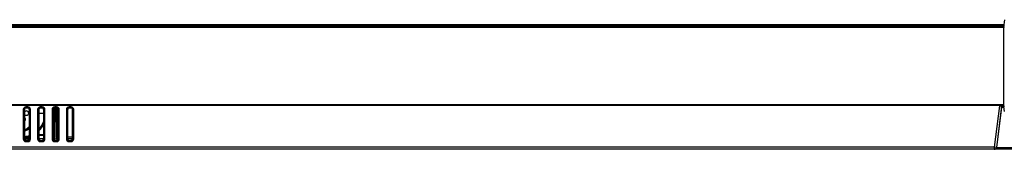
# Model space of a CAD drawing. Units: millimetres. Extents: x 0 to 1134, y 0 to 804.
# Drawn here: x 295 to 390, y 269 to 282 of the extents above; entities that cross this region are included whole.
import ezdxf

# ---------------------------------------------------------------- set-up
doc = ezdxf.new("R2010")
doc.units = ezdxf.units.MM
doc.header["$LTSCALE"] = 65.395
doc.layers.add('3_ALL_AXES', color=7, linetype='CONTINUOUS')
doc.layers.add('7_ALL_FEATURES', color=7, linetype='CONTINUOUS')

msp = doc.modelspace()

# ---------------------------------------------------------------- linework, layer by layer
at = {"layer": '3_ALL_AXES', "color": 7, "linetype": 'Continuous'}
for p, q in [((390.287, 281.0921), (200.267, 281.0921)), ((200.347, 281.1721), (390.2953, 281.1721)), ((200.267, 273.5921), (390.287, 273.5921)), ((390.287, 273.5121), (200.347, 273.5121))]:
    msp.add_line(p, q, dxfattribs=at)
at = {"layer": '7_ALL_FEATURES', "color": 7, "linetype": 'Continuous'}
for p, q in [((390.287, 281.1046), (390.3763, 281.8313)), ((390.3499, 281.1008), (390.287, 281.1046)), ((390.287, 273.4191), (390.287, 281.1046)), ((294.9935, 273.1071), (294.9339, 273.1071)), ((294.9339, 273.1071), (294.9339, 270.2571)), ((294.9935, 273.1071), (295.0413, 273.0593)), ((294.9935, 273.1071), (294.9935, 270.2571)), ((295.0413, 273.0593), (295.0472, 270.3108)), ((295.3821, 273.3652), (295.192, 273.3652)), ((295.192, 273.3056), (295.192, 273.3652)), ((295.3821, 273.3056), (295.192, 273.3056)), ((295.192, 273.3056), (295.2394, 273.2582)), ((295.3346, 273.2582), (295.2394, 273.2582)), ((295.3821, 273.3056), (295.3346, 273.2582)), ((295.3821, 273.3056), (295.3821, 273.3652)), ((295.5268, 270.3108), (295.5327, 273.0593)), ((295.5806, 273.1071), (295.5327, 273.0593)), ((295.5806, 273.1071), (295.6401, 273.1071)), ((295.5806, 270.2571), (295.5806, 273.1071)), ((295.6401, 270.2571), (295.6401, 273.1071)), ((296.3935, 273.1071), (296.3339, 273.1071)), ((296.3339, 273.1071), (296.3339, 270.2571)), ((296.3935, 273.1071), (296.4413, 273.0593)), ((296.3935, 273.1071), (296.3935, 270.2571)), ((296.4413, 273.0593), (296.4472, 270.3108)), ((296.7821, 273.3652), (296.592, 273.3652)), ((296.592, 273.3056), (296.592, 273.3652)), ((296.7821, 273.3056), (296.592, 273.3056)), ((296.592, 273.3056), (296.6394, 273.2582)), ((296.7346, 273.2582), (296.6394, 273.2582)), ((296.7821, 273.3056), (296.7346, 273.2582)), ((296.7821, 273.3056), (296.7821, 273.3652)), ((296.9268, 270.3108), (296.9327, 273.0593)), ((296.9806, 273.1071), (296.9327, 273.0593)), ((296.9806, 273.1071), (297.0401, 273.1071)), ((296.9806, 270.2571), (296.9806, 273.1071)), ((297.0401, 270.2571), (297.0401, 273.1071)), ((297.7935, 273.1071), (297.7339, 273.1071)), ((297.7339, 273.1071), (297.7339, 270.2571)), ((297.7935, 273.1071), (297.8413, 273.0593)), ((297.7935, 273.1071), (297.7935, 270.2571)), ((297.8413, 273.0593), (297.8472, 270.3108)), ((298.1821, 273.3652), (297.992, 273.3652)), ((297.992, 273.3056), (297.992, 273.3652)), ((298.1821, 273.3056), (297.992, 273.3056)), ((297.992, 273.3056), (298.0394, 273.2582)), ((298.0007, 273.254), (298.0007, 272.0458)), ((298.007, 270.2521), (298.007, 273.2553)), ((298.1346, 273.2582), (298.0394, 273.2582)), ((298.0957, 273.2575), (298.1448, 270.4486)), ((298.1821, 273.3056), (298.1346, 273.2582)), ((298.1821, 273.3056), (298.1821, 273.3652)), ((298.1863, 273.2511), (298.2329, 270.4486)), ((298.3268, 270.3108), (298.3327, 273.0593)), ((298.3806, 273.1071), (298.3327, 273.0593)), ((298.3806, 273.1071), (298.4401, 273.1071)), ((298.3806, 270.2571), (298.3806, 273.1071)), ((298.4401, 270.2571), (298.4401, 273.1071)), ((299.1935, 273.1071), (299.1339, 273.1071)), ((299.1339, 273.1071), (299.1339, 270.2571)), ((299.1935, 273.1071), (299.2413, 273.0593)), ((299.1935, 273.1071), (299.1935, 270.2571)), ((299.2413, 273.0593), (299.2472, 270.3108)), ((299.5821, 273.3652), (299.392, 273.3652)), ((299.392, 273.3056), (299.392, 273.3652)), ((299.5821, 273.3056), (299.392, 273.3056)), ((299.392, 273.3056), (299.4394, 273.2582)), ((299.5346, 273.2582), (299.4394, 273.2582)), ((299.5821, 273.3056), (299.5346, 273.2582)), ((299.5821, 273.3056), (299.5821, 273.3652)), ((299.7268, 270.3108), (299.7327, 273.0593)), ((299.7806, 273.1071), (299.7327, 273.0593)), ((299.7806, 273.1071), (299.8401, 273.1071)), ((299.7806, 270.2571), (299.7806, 273.1071)), ((299.8401, 270.2571), (299.8401, 273.1071)), ((389.8543, 273.4581), (389.3625, 269.4521)), ((390.0529, 273.4337), (389.561, 269.4277)), ((389.6205, 269.4277), (390.1029, 273.3565)), ((390.0529, 273.4337), (389.8543, 273.4581)), ((390.1124, 273.4867), (390.1029, 273.4091)), ((390.1029, 273.4091), (390.287, 273.4091)), ((390.1029, 273.3565), (390.1029, 273.4091)), ((390.1029, 273.3565), (390.2947, 273.3565)), ((390.1124, 273.4867), (390.1124, 273.5121)), ((390.287, 273.4867), (390.1124, 273.4867)), ((390.3499, 273.4191), (390.287, 273.4191)), ((390.3499, 272.9069), (390.287, 273.4191)), ((295.5321, 272.7521), (295.4592, 272.7521)), ((296.442, 272.7521), (296.9321, 272.7521)), ((297.8435, 272.0458), (298.0007, 272.0458)), ((297.995, 272.04), (297.8435, 272.04)), ((297.995, 272.04), (298.0007, 272.0458)), ((297.995, 270.2521), (297.995, 272.04)), ((294.9935, 270.2571), (294.9339, 270.2571)), ((294.9935, 270.2571), (295.0472, 270.3108)), ((295.5255, 270.2921), (295.0486, 270.2921)), ((295.0564, 270.2521), (295.5177, 270.2521)), ((295.192, 270.0586), (295.2462, 270.1127)), ((295.192, 270.0586), (295.3821, 270.0586)), ((295.192, 270.0586), (295.192, 269.999)), ((295.2462, 270.1127), (295.3279, 270.1127)), ((295.3821, 270.0586), (295.3279, 270.1127)), ((295.3821, 270.0586), (295.3821, 269.999)), ((295.5806, 270.2571), (295.5268, 270.3108)), ((295.5806, 270.2571), (295.6401, 270.2571)), ((296.3935, 270.2571), (296.3339, 270.2571)), ((296.3935, 270.2571), (296.4472, 270.3108)), ((296.9276, 270.6521), (296.4465, 270.6521)), ((296.4564, 270.2521), (296.4919, 270.2521)), ((296.4905, 270.6186), (296.4933, 270.6158)), ((296.4905, 270.2521), (296.4905, 270.6186)), ((296.4906, 270.6186), (296.9275, 270.6186)), ((296.4927, 270.2521), (296.4933, 270.6158)), ((296.9177, 270.2521), (296.4927, 270.2521)), ((296.4933, 270.6158), (296.9275, 270.6158)), ((296.592, 270.0586), (296.6462, 270.1127)), ((296.592, 270.0586), (296.7821, 270.0586)), ((296.592, 270.0586), (296.592, 269.999)), ((296.6462, 270.1127), (296.7279, 270.1127)), ((296.7821, 270.0586), (296.7279, 270.1127)), ((296.7821, 270.0586), (296.7821, 269.999)), ((296.9806, 270.2571), (296.9268, 270.3108)), ((296.9806, 270.2571), (297.0401, 270.2571)), ((297.7935, 270.2571), (297.7339, 270.2571)), ((297.7935, 270.2571), (297.8472, 270.3108)), ((297.8564, 270.2521), (298.3177, 270.2521)), ((297.992, 270.0586), (298.0462, 270.1127)), ((297.992, 270.0586), (298.1821, 270.0586)), ((297.992, 270.0586), (297.992, 269.999)), ((298.0462, 270.1127), (298.1279, 270.1127)), ((298.1821, 270.0586), (298.1279, 270.1127)), ((298.1448, 270.4486), (298.2329, 270.4486)), ((298.1821, 270.0586), (298.1821, 269.999)), ((298.3806, 270.2571), (298.3268, 270.3108)), ((298.3806, 270.2571), (298.4401, 270.2571)), ((299.1935, 270.2571), (299.1339, 270.2571)), ((299.1935, 270.2571), (299.2472, 270.3108)), ((299.2469, 270.4486), (299.7271, 270.4486)), ((299.7177, 270.2521), (299.2564, 270.2521)), ((299.392, 270.0586), (299.4462, 270.1127)), ((299.392, 270.0586), (299.5821, 270.0586)), ((299.392, 270.0586), (299.392, 269.999)), ((299.4462, 270.1127), (299.5279, 270.1127)), ((299.5821, 270.0586), (299.5279, 270.1127)), ((299.5821, 270.0586), (299.5821, 269.999)), ((299.7806, 270.2571), (299.7268, 270.3108)), ((299.7806, 270.2571), (299.8401, 270.2571)), ((389.3625, 269.4521), (238.1951, 269.4521)), ((392.6396, 269.2521), (238.1951, 269.2521)), ((295.192, 269.999), (295.3821, 269.999)), ((296.592, 269.999), (296.7821, 269.999)), ((297.992, 269.999), (298.1821, 269.999)), ((299.392, 269.999), (299.5821, 269.999)), ((389.561, 269.4277), (389.3625, 269.4521)), ((389.3625, 269.4521), (389.3625, 269.2521)), ((389.6205, 269.4277), (392.6461, 269.4277)), ((389.6205, 269.2521), (389.6205, 269.4277))]:
    msp.add_line(p, q, dxfattribs=at)
at = {"layer": '7_ALL_FEATURES', "color": 6, "linetype": 'Continuous'}
for p, q in [((390.287, 281.2121), (200.667, 281.2121)), ((200.827, 281.3721), (390.3207, 281.3721))]:
    msp.add_line(p, q, dxfattribs=at)
at = {"layer": '7_ALL_FEATURES', "color": 7, "linetype": 'Continuous'}
for centre, radius, start, end in [((294.9244, 273.3354), 0.2223, 315.98362, 321.474843), ((390.1135, 273.4262), 0.2611, 160.750331, 172.982225), ((294.4483, 272.7593), 1.8238, 289.156129, 306.488959), ((294.407, 272.7521), 1.72, 291.843293, 310.787433), ((294.4354, 272.7589), 1.8136, 289.714363, 307.236481), ((294.7786, 272.7639), 2.4028, 314.003253, 333.642292), ((294.7398, 273.0427), 2.5748, 276.849798, 279.050919), ((294.7637, 272.9411), 2.4777, 276.56364, 279.083634), ((294.7534, 272.9924), 2.6276, 276.41736, 279.117103), ((294.7849, 272.7535), 2.2821, 279.075325, 289.012172), ((294.7926, 272.757), 2.2913, 279.096546, 288.721946), ((294.7899, 272.7654), 2.3977, 279.116737, 287.912647), ((298.4328, 270.452), 0.1999, 225.480494, 233.457668), ((298.4333, 270.4526), 0.2007, 233.45442, 236.695262), ((389.3625, 269.4521), 0.2, 270, 353)]:
    msp.add_arc(centre, radius, start, end, dxfattribs=at)
for centre, major_axis, ratio, start_param, end_param in [((295.2428, 273.0563), (-0.1347, 0.1525), 0.9830143, -0.7151238, 0.8408198), ((295.3312, 273.0563), (0.1347, 0.1525), 0.9830143, -0.8408198, 0.7151238), ((296.6428, 273.0563), (-0.1347, 0.1525), 0.9830143, -0.7151238, 0.8408198), ((296.7312, 273.0563), (0.1347, 0.1525), 0.9830143, -0.8408198, 0.7151238), ((298.0428, 273.0563), (-0.1347, 0.1525), 0.9830143, -0.7151238, 0.8408198), ((298.1312, 273.0563), (0.1347, 0.1525), 0.9830143, -0.8408198, 0.7151238), ((299.4428, 273.0563), (-0.1347, 0.1525), 0.9830143, -0.7151238, 0.8408198), ((299.5312, 273.0563), (0.1347, 0.1525), 0.9830143, -0.8408198, 0.7151238), ((295.2487, 270.3138), (0.1545, 0.131), 0.987194, 2.4469693, 4.0029129), ((295.3253, 270.3138), (0.1545, -0.131), 0.987194, -0.8613203, 0.6946234), ((296.6487, 270.3138), (0.1545, 0.131), 0.987194, 2.4469693, 4.0029129), ((296.7253, 270.3138), (0.1545, -0.131), 0.987194, -0.8613203, 0.6946234), ((298.0487, 270.3138), (0.1545, 0.131), 0.987194, 2.4469693, 4.0029129), ((298.1253, 270.3138), (0.1545, -0.131), 0.987194, -0.8613203, 0.6946234), ((298.345, 270.4521), (0.2002, 0), 0.9988681, 3.1590459, 4.5812794), ((299.4487, 270.3138), (0.1545, 0.131), 0.987194, 2.4469693, 4.0029129), ((299.5253, 270.3138), (0.1545, -0.131), 0.987194, -0.8613203, 0.6946234)]:
    msp.add_ellipse(centre, major_axis=major_axis, ratio=ratio, start_param=start_param, end_param=end_param, dxfattribs=at)
for points, knots in [([(295.192, 273.3652), (295.1261, 273.3652), (294.9886, 273.3106), (294.9339, 273.173), (294.9339, 273.1071)], [0, 0, 0, 0, 0.4999967, 1, 1, 1, 1]), ([(295.192, 273.3056), (295.1413, 273.3058), (295.0349, 273.2642), (294.9933, 273.1578), (294.9935, 273.1071)], [0, 0, 0, 0, 0.4999966, 1, 1, 1, 1]), ([(295.2461, 272.9766), (295.1996, 272.9766), (295.1029, 272.9408), (295.0524, 272.8527), (295.0416, 272.8064)], [0, 0, 0, 0, 0.4948296, 1, 1, 1, 1]), ([(295.4592, 272.7521), (295.4592, 272.8085), (295.4165, 272.925), (295.3013, 272.9765), (295.2461, 272.9766)], [0, 0, 0, 0, 0.5055589, 1, 1, 1, 1]), ([(295.6401, 273.1071), (295.6401, 273.173), (295.5855, 273.3106), (295.4479, 273.3652), (295.3821, 273.3652)], [0, 0, 0, 0, 0.4999967, 1, 1, 1, 1]), ([(295.5806, 273.1071), (295.5808, 273.1578), (295.5391, 273.2642), (295.4328, 273.3058), (295.3821, 273.3056)], [0, 0, 0, 0, 0.4999966, 1, 1, 1, 1]), ([(296.592, 273.3652), (296.5261, 273.3652), (296.3886, 273.3106), (296.3339, 273.173), (296.3339, 273.1071)], [0, 0, 0, 0, 0.4999967, 1, 1, 1, 1]), ([(296.592, 273.3056), (296.5413, 273.3058), (296.4349, 273.2642), (296.3933, 273.1578), (296.3935, 273.1071)], [0, 0, 0, 0, 0.4999966, 1, 1, 1, 1]), ([(297.0401, 273.1071), (297.0401, 273.173), (296.9855, 273.3106), (296.8479, 273.3652), (296.7821, 273.3652)], [0, 0, 0, 0, 0.4999967, 1, 1, 1, 1]), ([(296.9806, 273.1071), (296.9808, 273.1578), (296.9391, 273.2642), (296.8328, 273.3058), (296.7821, 273.3056)], [0, 0, 0, 0, 0.4999966, 1, 1, 1, 1]), ([(297.992, 273.3652), (297.9261, 273.3652), (297.7886, 273.3106), (297.7339, 273.173), (297.7339, 273.1071)], [0, 0, 0, 0, 0.4999967, 1, 1, 1, 1]), ([(297.992, 273.3056), (297.9413, 273.3058), (297.8349, 273.2642), (297.7933, 273.1578), (297.7935, 273.1071)], [0, 0, 0, 0, 0.4999966, 1, 1, 1, 1]), ([(298.4401, 273.1071), (298.4401, 273.173), (298.3855, 273.3106), (298.2479, 273.3652), (298.1821, 273.3652)], [0, 0, 0, 0, 0.4999967, 1, 1, 1, 1]), ([(298.3806, 273.1071), (298.3808, 273.1578), (298.3391, 273.2642), (298.2328, 273.3058), (298.1821, 273.3056)], [0, 0, 0, 0, 0.4999966, 1, 1, 1, 1]), ([(299.392, 273.3652), (299.3261, 273.3652), (299.1886, 273.3106), (299.1339, 273.173), (299.1339, 273.1071)], [0, 0, 0, 0, 0.4999967, 1, 1, 1, 1]), ([(299.392, 273.3056), (299.3413, 273.3058), (299.2349, 273.2642), (299.1933, 273.1578), (299.1935, 273.1071)], [0, 0, 0, 0, 0.4999966, 1, 1, 1, 1]), ([(299.8401, 273.1071), (299.8401, 273.173), (299.7855, 273.3106), (299.6479, 273.3652), (299.5821, 273.3652)], [0, 0, 0, 0, 0.4999967, 1, 1, 1, 1]), ([(299.7806, 273.1071), (299.7808, 273.1578), (299.7391, 273.2642), (299.6328, 273.3058), (299.5821, 273.3056)], [0, 0, 0, 0, 0.4999966, 1, 1, 1, 1]), ([(390.1029, 273.4091), (390.0888, 273.4091), (390.0594, 273.3983), (390.0451, 273.3705), (390.0434, 273.3565)], [0, 0, 0, 0, 0.5001017, 1, 1, 1, 1]), ([(390.0434, 273.3565), (390.0436, 273.3582), (390.052, 273.3591), (390.0691, 273.3601), (390.0891, 273.3582), (390.1029, 273.3565)], [0, 0, 0, 0, 0.0874409, 0.3033828, 1, 1, 1, 1]), ([(390.1124, 273.4867), (390.0982, 273.4867), (390.0688, 273.4757), (390.0546, 273.4478), (390.0529, 273.4337)], [0, 0, 0, 0, 0.5003717, 1, 1, 1, 1]), ([(295.2461, 272.5276), (295.1995, 272.5276), (295.1024, 272.5636), (295.052, 272.6522), (295.0414, 272.6986)], [0, 0, 0, 0, 0.494745, 1, 1, 1, 1]), ([(295.0445, 271.9578), (295.0764, 271.9802), (295.1299, 272.0421), (295.1582, 272.1597), (295.1302, 272.2769), (295.0754, 272.3365), (295.043, 272.3566)], [0, 0, 0, 0, 0.2518426, 0.5041453, 0.7540106, 1, 1, 1, 1]), ([(295.4592, 272.7521), (295.4592, 272.6957), (295.4165, 272.5792), (295.3013, 272.5277), (295.2461, 272.5276)], [0, 0, 0, 0, 0.5055031, 1, 1, 1, 1]), ([(295.5305, 271.3663), (295.4572, 271.3082), (295.3046, 271.1982), (295.1328, 271.1217), (295.0459, 271.0871)], [0, 0, 0, 0, 0.5000887, 1, 1, 1, 1]), ([(294.9339, 270.2571), (294.9339, 270.1912), (294.9886, 270.0536), (295.1261, 269.999), (295.192, 269.999)], [0, 0, 0, 0, 0.4999967, 1, 1, 1, 1]), ([(294.9935, 270.2571), (294.9933, 270.2063), (295.0349, 270.1), (295.1413, 270.0583), (295.192, 270.0586)], [0, 0, 0, 0, 0.4999966, 1, 1, 1, 1]), ([(295.0481, 270.5567), (295.058, 270.5504), (295.0897, 270.5306), (295.1218, 270.5113), (295.1449, 270.5)], [0, 0, 0, 0, 0.3134436, 1, 1, 1, 1]), ([(295.1549, 270.4945), (295.1556, 270.4904), (295.1607, 270.4582), (295.1656, 270.426), (295.1698, 270.398)], [0, 0, 0, 0, 0.1289727, 1, 1, 1, 1]), ([(295.3821, 270.0586), (295.4328, 270.0583), (295.5391, 270.1), (295.5808, 270.2063), (295.5806, 270.2571)], [0, 0, 0, 0, 0.4999966, 1, 1, 1, 1]), ([(295.3821, 269.999), (295.4479, 269.999), (295.5855, 270.0536), (295.6401, 270.1912), (295.6401, 270.2571)], [0, 0, 0, 0, 0.4999967, 1, 1, 1, 1]), ([(296.3339, 270.2571), (296.3339, 270.1912), (296.3886, 270.0536), (296.5261, 269.999), (296.592, 269.999)], [0, 0, 0, 0, 0.4999967, 1, 1, 1, 1]), ([(296.3935, 270.2571), (296.3933, 270.2063), (296.4349, 270.1), (296.5413, 270.0583), (296.592, 270.0586)], [0, 0, 0, 0, 0.4999966, 1, 1, 1, 1]), ([(296.7821, 270.0586), (296.8328, 270.0583), (296.9391, 270.1), (296.9808, 270.2063), (296.9806, 270.2571)], [0, 0, 0, 0, 0.4999966, 1, 1, 1, 1]), ([(296.7821, 269.999), (296.8479, 269.999), (296.9855, 270.0536), (297.0401, 270.1912), (297.0401, 270.2571)], [0, 0, 0, 0, 0.4999967, 1, 1, 1, 1]), ([(297.7339, 270.2571), (297.7339, 270.1912), (297.7886, 270.0536), (297.9261, 269.999), (297.992, 269.999)], [0, 0, 0, 0, 0.4999967, 1, 1, 1, 1]), ([(297.7935, 270.2571), (297.7933, 270.2063), (297.8349, 270.1), (297.9413, 270.0583), (297.992, 270.0586)], [0, 0, 0, 0, 0.4999966, 1, 1, 1, 1]), ([(298.1821, 269.999), (298.2479, 269.999), (298.3855, 270.0536), (298.4401, 270.1912), (298.4401, 270.2571)], [0, 0, 0, 0, 0.4999967, 1, 1, 1, 1]), ([(298.1821, 270.0586), (298.2328, 270.0583), (298.3391, 270.1), (298.3808, 270.2063), (298.3806, 270.2571)], [0, 0, 0, 0, 0.4999966, 1, 1, 1, 1]), ([(298.2329, 270.4486), (298.2414, 270.4457), (298.2732, 270.4497), (298.3034, 270.4472), (298.3252, 270.4474)], [0, 0, 0, 0, 0.2904046, 1, 1, 1, 1]), ([(299.1339, 270.2571), (299.1339, 270.1912), (299.1886, 270.0536), (299.3261, 269.999), (299.392, 269.999)], [0, 0, 0, 0, 0.4999967, 1, 1, 1, 1]), ([(299.1935, 270.2571), (299.1933, 270.2063), (299.2349, 270.1), (299.3413, 270.0583), (299.392, 270.0586)], [0, 0, 0, 0, 0.4999966, 1, 1, 1, 1]), ([(299.5821, 269.999), (299.6479, 269.999), (299.7855, 270.0536), (299.8401, 270.1912), (299.8401, 270.2571)], [0, 0, 0, 0, 0.4999967, 1, 1, 1, 1]), ([(299.5821, 270.0586), (299.6328, 270.0583), (299.7391, 270.1), (299.7808, 270.2063), (299.7806, 270.2571)], [0, 0, 0, 0, 0.4999966, 1, 1, 1, 1]), ([(389.6205, 269.4277), (389.613, 269.4249), (389.5979, 269.419), (389.5595, 269.4154), (389.561, 269.4277)], [0, 0, 0, 0, 0.3925657, 1, 1, 1, 1])]:
    msp.add_open_spline(points, degree=3, knots=knots, dxfattribs=at)
for points in [[(296.9359, 271.9489), (296.8284, 271.6628), (296.6592, 271.3935), (296.4479, 271.1727)], [(296.4487, 271.1915), (296.6615, 271.4181), (296.8302, 271.6947), (296.9345, 271.9876)], [(295.1449, 270.5), (295.1483, 270.4983), (295.1516, 270.4965), (295.1549, 270.4945)], [(298.2927, 270.3094), (298.2567, 270.3448), (298.2338, 270.3981), (298.2329, 270.4486)]]:
    msp.add_open_spline(points, degree=3, dxfattribs=at)

doc.saveas('drawing.dxf')
